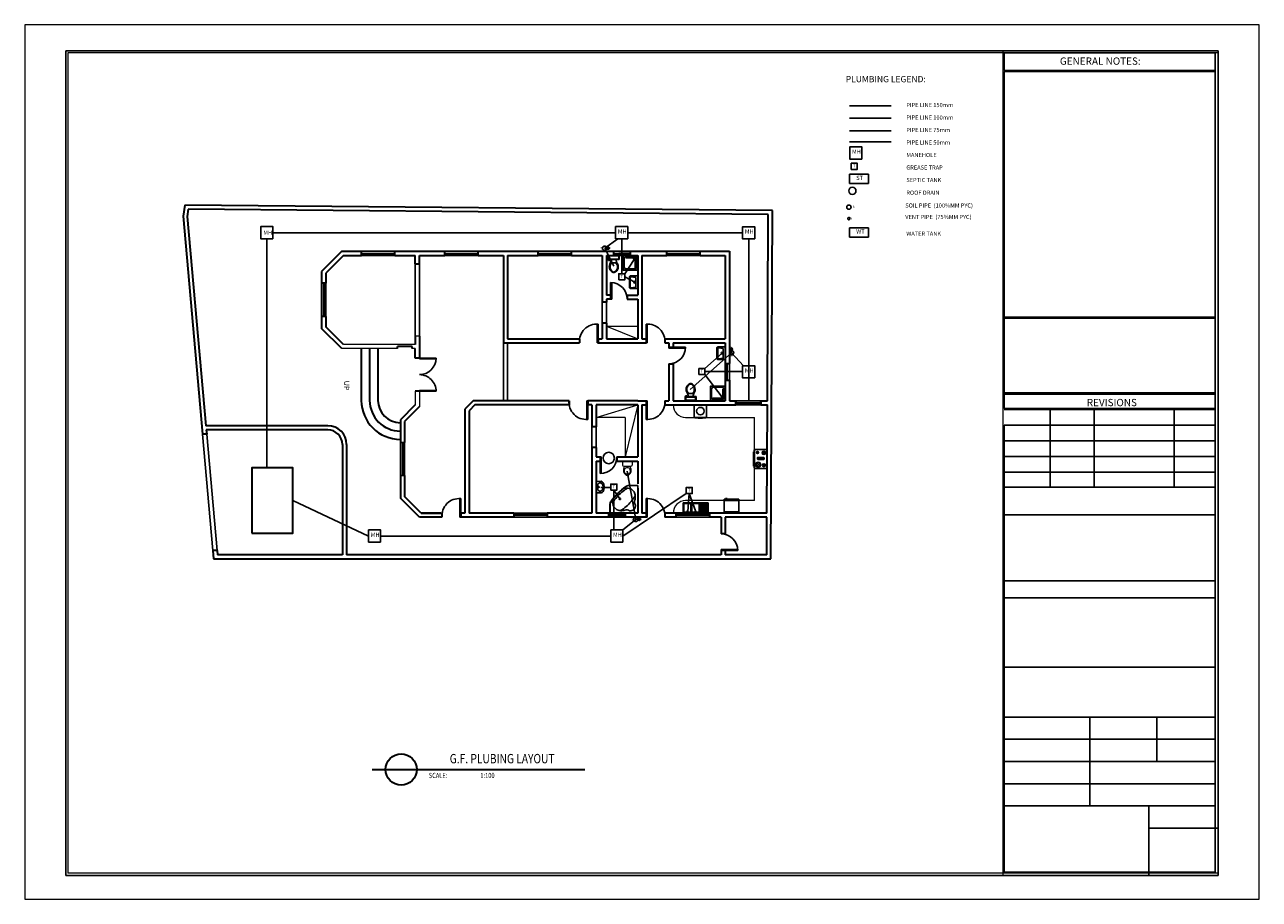
# Model space of a CAD drawing. Units: inches. Extents: x -137364 to 793991, y -33537 to 610152.
# Drawn here: x 607119 to 666409, y 396328 to 438328 of the extents above; entities that cross this region are included whole.
import ezdxf
from ezdxf.enums import TextEntityAlignment as Align

# ---------------------------------------------------------------- set-up
doc = ezdxf.new("R2010")
doc.units = ezdxf.units.IN
doc.header["$LTSCALE"] = 800
doc.header["$MEASUREMENT"] = 0
for name, pattern in [('CENTER', [2, 1.25, -0.25, 0.25, -0.25]), ('DASHED', [0.75, 0.5, -0.25]), ('DASHED2', [0.375, 0.25, -0.125]), ('PHANTOM2', [31.75, 15.875, -3.175, 3.175, -3.175, 3.175, -3.175])]:
    doc.linetypes.add(name, pattern=pattern)
for name, color, linetype in [('6', 7, 'Continuous'), ('7', 7, 'Continuous'), ('BORDER', 7, 'Continuous'), ('DIMENSION', 8, 'Continuous'), ('ELE', 4, 'Continuous'), ('FURN', 11, 'Continuous'), ('G', 7, 'Continuous'), ('GCIRC', 1, 'Continuous'), ('GTEXT', 4, 'Continuous'), ('HIDDENLINE', 9, 'DASHED2'), ('LIGHT', 10, 'Continuous'), ('RAIL', 2, 'Continuous'), ('TITLE', 7, 'Continuous'), ('TXT', 3, 'Continuous')]:
    doc.layers.add(name, color=color, linetype=linetype)
for name, color, linetype, lineweight in [('HATCH', 8, 'Continuous', 5), ('LINES2', 1, 'Continuous', 13), ('STAIR', 2, 'Continuous', 15), ('TEXT', 6, 'Continuous', 18), ('WALL', 4, 'Continuous', 35)]:
    doc.layers.add(name, color=color, linetype=linetype, lineweight=lineweight)
doc.styles.add('ROMANC', font='ROMANC', dxfattribs={"height": 0.2})
doc.styles.add('ROMANS', font='ROMANS.shx')

# ---------------------------------------------------------------- blocks, each defined once
blk = doc.blocks.new('*O2941')
at = {"layer": '6', "color": 30, "linetype": 'Continuous'}
for p, q in [((-500, -460), (500, -460)), ((-500, -500), (500, -500)), ((500, -500), (500, -460))]:
    blk.add_line(p, q, dxfattribs=at)
blk.add_arc((500, -500), 1000, 90, 180, dxfattribs=at)
blk = doc.blocks.new('A$C55CE2D3F')
at = {"layer": '6', "color": 30, "linetype": 'Continuous'}
for p, q in [((0, 0), (0, 898)), ((50, 901), (50, 0)), ((50, 0), (0, 0))]:
    blk.add_line(p, q, dxfattribs=at)
blk.add_arc((73, 71), 830, 355.08307, 95.03302, dxfattribs=at)
blk = doc.blocks.new('A$C265D2B3C')
at = {"color": 4, "linetype": 'Continuous'}
for p, q in [((0, 200), (0, 0)), ((1600, 200), (1600, 0))]:
    blk.add_line(p, q, dxfattribs=at)
at = {"layer": '7', "color": 6, "ltscale": 25}
for p, q in [((0, 200), (1600, 200)), ((0, 100), (1600, 100)), ((1600, 0), (0, 0)), ((50, 200), (50, 100)), ((50, 150), (1550, 150)), ((1550, 200), (1550, 100))]:
    blk.add_line(p, q, dxfattribs=at)
blk = doc.blocks.new('A$C56302707')
at = {"layer": '6', "color": 30, "linetype": 'Continuous'}
for p, q in [((800, 50), (0, 50)), ((0, 0), (0, 50)), ((802, 0), (0, 0))]:
    blk.add_line(p, q, dxfattribs=at)
at = {"layer": '6', "color": 30, "linetype": 'Continuous', "extrusion": (0, 0, -1)}
blk.add_arc((1, -3), 803, 90.08826, 179.78691, dxfattribs=at)
blk = doc.blocks.new('A$C5E7449A6')
at = {"layer": '7', "color": 6, "ltscale": 25}
for p, q in [((-200, 800), (-200, 0)), ((-200, 750), (-100, 750)), ((-150, 750), (-150, 50)), ((-100, 800), (-100, 0)), ((0, 800), (0, 0)), ((-200, 50), (-100, 50))]:
    blk.add_line(p, q, dxfattribs=at)
at = {"layer": 'WALL', "ltscale": 15}
for p, q in [((-200, 800), (0, 800)), ((-200, 0), (0, 0))]:
    blk.add_line(p, q, dxfattribs=at)
blk = doc.blocks.new('Toilet - top')
for p, q in [((-10, -8.5), (-8, -8.5)), ((-10, -9.5), (-10, -8.5)), ((-7, -9.5), (-10, -9.5)), ((-8, -8.5), (-8, -8)), ((-7, -8), (-7, -9.5)), ((-4, -8), (-6, -14)), ((4, -14), (-4, -14)), ((4, -8), (6, -14)), ((9.5, -6), (9.5, -2))]:
    blk.add_line(p, q)
blk.add_lwpolyline([(10.5, -8), (10.5, 0), (-10.5, 0), (-10.5, -8)], close=True)
for points in [[(-9.5, -2), (-9.5, -6)], [(8.5, -1), (-8.5, -1)], [(-8.5, -7), (8.5, -7)]]:
    blk.add_lwpolyline(points)
for centre, radius, start, end in [((-8.6, -1.9), 0.884, 81.8699, 188.1301), ((-8.6, -6.1), 0.884, 171.8699, 278.1301), ((3.5, -21.6), 12.2, 141.4691, 247.9714), ((4.2, -21.8), 11.3, 136.3677, 238.9468), ((-3.5, -21.6), 12.2, 292.0284, 38.5307), ((-4.2, -21.8), 11.3, 301.053, 43.6321), ((8.6, -1.9), 0.884, 351.8699, 98.1301), ((8.6, -6.1), 0.884, 261.8699, 8.1301), ((0, -27.9), 4, 245.7318, 294.2682), ((0, -29), 4, 254.8605, 285.1395)]:
    blk.add_arc(centre, radius, start, end)
blk = doc.blocks.new('A$C1170755D')
at = {"layer": 'FURN', "ltscale": 0.04}
for p, q in [((-576, -171), (-576, -610)), ((-534, -130), (-127, -130))]:
    blk.add_line(p, q, dxfattribs=at)
blk.add_lwpolyline([(0, -20), (-700, -20), (-700, -720), (0, -720)], close=True, dxfattribs=at)
blk.add_lwpolyline([(-150, -70), (-550, -70, 0.414214), (-650, -170), (-650, -570, 0.414214), (-550, -670), (-150, -670, 0.414214), (-50, -570), (-50, -170, 0.414214)], format="xyb", close=True, dxfattribs=at)
blk.add_circle((-534, -171), 41.4, dxfattribs=at)
blk = doc.blocks.new('REFRIGD')
at = {"color": 5}
for p, q in [((0, -0.01), (0, 0)), ((0, 0), (0.284, 0)), ((0.568, 0), (0.284, 0)), ((0.568, -0.01), (0.568, 0)), ((0.634, -0.03), (-0.066, -0.03)), ((-0.066, -0.03), (-0.066, -0.56)), ((-0.066, -0.56), (0.634, -0.56)), ((-0.066, -0.58), (0.634, -0.58)), ((-0.066, -0.58), (-0.066, -0.63)), ((-0.046, -0.58), (-0.046, -0.56)), ((0, -0.01), (0.284, -0.01)), ((0.062, -0.01), (0.062, -0.03)), ((0.568, -0.01), (0.284, -0.01)), ((0.505, -0.01), (0.505, -0.03)), ((0.614, -0.58), (0.614, -0.56)), ((0.634, -0.56), (0.634, -0.03)), ((0.634, -0.63), (0.634, -0.58)), ((-0.066, -0.63), (0.634, -0.63)), ((0.494, -0.645), (0.494, -0.66)), ((0.495, -0.645), (0.581, -0.645)), ((0.495, -0.66), (0.581, -0.66)), ((0.581, -0.645), (0.581, -0.66))]:
    blk.add_line(p, q, dxfattribs=at)
blk = doc.blocks.new('LAUND')
at = {"color": 5}
for p, q in [((0.6, 0), (0, 0)), ((0, 0), (0, -0.6)), ((0.6, -0.6), (0.6, 0)), ((0, -0.6), (0.6, -0.6)), ((0.043, -0.623), (0.043, -0.6)), ((0.557, -0.623), (0.043, -0.623)), ((0.197, -0.639), (0.197, -0.623)), ((0.399, -0.639), (0.197, -0.639)), ((0.399, -0.639), (0.399, -0.623)), ((0.557, -0.6), (0.557, -0.623))]:
    blk.add_line(p, q, dxfattribs=at)
blk.add_circle((0.3, -0.3), 0.18, dxfattribs=at)
blk = doc.blocks.new('GASHEAT1')
at = {"color": 5}
for p, q in [((0.6, 0), (0, 0)), ((0, 0), (0, -0.9)), ((0.6, -0.9), (0.6, 0)), ((0.228, -0.228), (0.076, -0.076)), ((0.228, -0.077), (0.076, -0.229)), ((0.134, -0.368), (0.178, -0.413)), ((0.134, -0.48), (0.178, -0.435)), ((0.409, -0.087), (0.509, -0.187)), ((0.409, -0.191), (0.509, -0.091)), ((0.422, -0.411), (0.467, -0.366)), ((0.422, -0.431), (0.467, -0.475)), ((0.617, -0.013), (0.6, -0.017)), ((0.617, -0.879), (0.617, -0.013)), ((0.647, -0.102), (0.617, -0.102)), ((0.647, -0.789), (0.647, -0.102)), ((0, -0.9), (0.6, -0.9)), ((0.087, -0.813), (0.215, -0.685)), ((0.087, -0.69), (0.215, -0.818)), ((0.522, -0.822), (0.318, -0.618)), ((0.522, -0.624), (0.318, -0.828)), ((0.617, -0.879), (0.6, -0.883)), ((0.647, -0.789), (0.617, -0.789))]:
    blk.add_line(p, q, dxfattribs=at)
for points in [[(0.461, -0.442), (0.461, -0.404, 0.414214), (0.431, -0.374), (0.171, -0.374, 0.414214), (0.141, -0.404), (0.141, -0.442, 0.414214), (0.171, -0.472), (0.431, -0.472, 0.414214)], [(0.444, -0.442), (0.444, -0.404, 0.414214), (0.431, -0.391), (0.171, -0.391, 0.414214), (0.158, -0.404), (0.158, -0.442, 0.414214), (0.171, -0.456), (0.431, -0.456, 0.414214)]]:
    blk.add_lwpolyline(points, format="xyb", close=True, dxfattribs=at)
for centre, radius in [((0.152, -0.152), 0.0859), ((0.152, -0.152), 0.0692), ((0.461, -0.139), 0.0525), ((0.461, -0.139), 0.0358), ((0.149, -0.751), 0.0682), ((0.149, -0.751), 0.0466), ((0.423, -0.723), 0.119), ((0.423, -0.723), 0.103)]:
    blk.add_circle(centre, radius, dxfattribs=at)
blk = doc.blocks.new('A$C09354142')
at = {"color": 5}
for p, q in [((0, 0), (0, -1.332)), ((0, 0), (1.332, 0)), ((1.323, 0), (1.323, -0.415)), ((0, -1.323), (0.415, -1.323))]:
    blk.add_line(p, q, dxfattribs=at)
for points in [[(0, -1.332), (0.415, -1.332, 0.158504), (0.578, -1.279, 0.045904), (0.952, -0.952, 0.045904), (1.279, -0.578, 0.158504), (1.332, -0.415), (1.332, 0)], [(0.844, -0.119, 0.039997), (0.684, -0.215, 0.082622), (0.215, -0.684)], [(0.935, -0.138, 0.105295), (0.726, -0.12, 0.170109), (0.619, -0.145)], [(1.184, -0.687, 0.151987), (1.185, -0.388, 0.247333), (0.935, -0.138)], [(0.145, -0.619, 0.170109), (0.12, -0.726, 0.105295), (0.138, -0.935, 0.247333), (0.388, -1.185)], [(0.215, -0.684, 0.039997), (0.119, -0.844)], [(0.388, -1.185, 0.151987), (0.687, -1.184)], [(0.479, -1.204, 0.039997), (0.639, -1.108, 0.082622), (1.108, -0.639)]]:
    blk.add_lwpolyline(points, format="xyb", dxfattribs=at)
for radius in [0.031, 0.0191]:
    blk.add_circle((0.855, -0.685), radius, dxfattribs=at)
for centre, radius, start, end in [((0.323, -0.348), 0.215, 130.27587, 191.40222), ((-0.053, -0.531), 0.216, 335.81632, 40.49603), ((0.348, -0.323), 0.215, 78.59778, 139.72413), ((0.531, 0.053), 0.216, 229.50397, 294.18368), ((-0.913, 1.016), 2.702, 313.45477, 323.97331), ((0.158, 0.04), 1.168, 324.44629, 333.60814), ((1.055, -0.415), 0.268, 323.97331, 0), ((-1.016, 0.913), 2.702, 306.02669, 316.54523), ((0.415, -1.055), 0.268, 270, 306.02669)]:
    blk.add_arc(centre, radius, start, end, dxfattribs=at)
blk = doc.blocks.new('WC')
at = {"layer": 'LINES2'}
for p, q in [((3214, 1095), (3214, 695)), ((3244, 1125), (3417, 1125)), ((3244, 665), (3417, 665))]:
    blk.add_line(p, q, dxfattribs=at)
for centre, radius, start, end in [((3244, 1095), 30, 90, 180), ((3244, 695), 30, 180, 270), ((3417, 1095), 30, 7.92268, 90), ((3417, 695), 30, 270, 352.07732), ((1980, 895), 1481, 352.07732, 7.92268)]:
    blk.add_arc(centre, radius, start, end, dxfattribs=at)
for points in [[(3454, 758), (3584, 715), (3721, 715), (3904, 895), (3721, 1075), (3584, 1075), (3452, 1029)], [(3521, 895), (3521, 868), (3668, 755), (3866, 895), (3668, 1035), (3521, 919), (3521, 895)]]:
    blk.add_spline(points, degree=3, dxfattribs=at)
blk = doc.blocks.new('LAV')
at = {"color": 2}
for points in [[(29, 0), (217, 0, -0.414214), (267, -50), (275, -241, -0.312329), (210, -334, -0.099365), (27, -385), (-35, -385, -0.099365), (-217, -334, -0.312329), (-282, -241), (-274, -50, -0.414214), (-224, 0), (-36, 0)], [(-140, -90), (122, -90, -0.018035), (133, -91, -0.111187), (177, -138, -0.126822), (192, -193, -0.126822), (177, -248, -0.10607), (133, -299, -0.085783), (70, -331, -0.075445), (-8, -343, -0.075445), (-87, -331, -0.085783), (-150, -299, -0.10607), (-194, -248, -0.126822), (-208, -193, -0.126822), (-194, -138, -0.111187), (-150, -91, -0.020536)]]:
    blk.add_lwpolyline(points, format="xyb", close=True, dxfattribs=at)
blk.add_lwpolyline([(-25, -30), (15, -30), (5, -155), (-15, -155), (-25, -30)], dxfattribs=at)
at = {"color": 1}
for centre in [(-85, -47), (76, -47)]:
    blk.add_circle(centre, 20, dxfattribs=at)
blk = doc.blocks.new('KSINK0')
at = {"color": 5}
for p, q in [((601, 0), (-599, 0)), ((-599, 0), (-599, -500)), ((601, 0), (601, -500)), ((601, -500), (-599, -500)), ((-219, -49), (-559, -49)), ((-219, -99), (-559, -99)), ((-219, -149), (-559, -149)), ((-219, -199), (-559, -199)), ((-219, -249), (-559, -249)), ((-219, -299), (-559, -299)), ((-219, -349), (-559, -349)), ((-219, -399), (-559, -399)), ((-219, -449), (-559, -449)), ((-179, -90), (-179, -410)), ((131, -40), (-129, -40)), ((131, -460), (-129, -460)), ((181, -90), (181, -410)), ((221, -90), (221, -410)), ((511, -40), (271, -40)), ((511, -460), (271, -460)), ((561, -90), (561, -410))]:
    blk.add_line(p, q, dxfattribs=at)
for centre in [(1, -86), (201, -33), (391, -86)]:
    blk.add_circle(centre, 19.2, dxfattribs=at)
for centre, start, end in [((-129, -90), 90, 180), ((-129, -410), 180, 270), ((131, -90), 0, 90), ((131, -410), 270, 0), ((271, -90), 90, 180), ((271, -410), 180, 270), ((511, -90), 0, 90), ((511, -410), 270, 0)]:
    blk.add_arc(centre, 50, start, end, dxfattribs=at)

msp = doc.modelspace()

# ---------------------------------------------------------------- linework, layer by layer
at = {"color": 2}
for p, q in [((636758.39639, 417571.59407), (636758.39639, 417771.59407)), ((636758.39639, 417371.59407), (636758.39639, 417571.59407)), ((636758.39639, 417135.54695), (636758.39639, 417371.59407))]:
    msp.add_line(p, q, dxfattribs=at)
at = {"color": 3, "linetype": 'Continuous'}
for points in [[(647325.45084, 431875.52861), (647325.45084, 432457.72725), (646743.2522, 432457.72725), (646743.2522, 431875.52861)], [(646813.1119, 431379.02647), (647104.21122, 431379.02647), (647104.21122, 431670.12579), (646813.1119, 431670.12579)], [(619040.42302, 428047.72468), (619040.42302, 428629.92332), (618458.22438, 428629.92332), (618458.22438, 428047.72468)], [(636080.86554, 428047.55906), (636080.86554, 428629.7577), (635498.6669, 428629.7577), (635498.6669, 428047.55906)], [(642178.5897, 428043.49572), (642178.5897, 428625.69436), (641596.39106, 428625.69436), (641596.39106, 428043.49572)], [(635644.21578, 426073.03477), (635935.3151, 426073.03477), (635935.3151, 426364.13409), (635644.21578, 426364.13409)], [(639495.46719, 421525.17013), (639786.56651, 421525.17013), (639786.56651, 421816.26946), (639495.46719, 421816.26946)], [(642178.5897, 421367.99475), (642178.5897, 421950.1934), (641596.39106, 421950.1934), (641596.39106, 421367.99475)], [(635265.31234, 415976.77127), (635556.41166, 415976.77127), (635556.41166, 416267.87059), (635265.31234, 416267.87059)], [(638885.92113, 415814.36781), (639177.02046, 415814.36781), (639177.02046, 416105.46714), (638885.92113, 416105.46714)], [(624213.54165, 413480.49475), (624213.54165, 414062.6934), (623631.34301, 414062.6934), (623631.34301, 413480.49475)], [(635849.49572, 413480.49475), (635849.49572, 414062.6934), (635267.29707, 414062.6934), (635267.29707, 413480.49475)]]:
    msp.add_lwpolyline(points, close=True, dxfattribs=at)
at = {"layer": '7', "color": 6, "ltscale": 25}
for p, q in [((641274.11485, 420271.59407), (642474.11485, 420271.59407)), ((641274.11485, 420171.59407), (642474.11485, 420171.59407)), ((641274.11485, 420071.59407), (642474.11485, 420071.59407)), ((641324.11485, 420071.59407), (641324.11485, 420171.59407)), ((641324.11485, 420121.59407), (642424.11485, 420121.59407)), ((642424.11485, 420071.59407), (642424.11485, 420171.59407))]:
    msp.add_line(p, q, dxfattribs=at)
at = {"layer": 'BORDER', "color": 130, "ltscale": 500}
for p, q in [((609092.25166, 437073.17458), (609091.86681, 397477.0648)), ((664435.76705, 437073.17458), (609092.25166, 437073.17458)), ((664435.76705, 397477.0648), (664435.76705, 437073.17458)), ((664435.76705, 397477.0648), (609091.86681, 397477.0648))]:
    msp.add_line(p, q, dxfattribs=at)
at = {"layer": 'DIMENSION', "ltscale": 1200}
for p, q in [((654163.38635, 436131.08693), (664285.76705, 436130.98391)), ((654163.38635, 436081.08693), (664285.76705, 436080.98391)), ((654113.38635, 424289.00498), (664285.76705, 424288.90148)), ((654163.38635, 424239.0045), (664285.76705, 424238.90148)), ((654163.39364, 420591.52186), (664285.76705, 420591.41885)), ((654163.39413, 420641.52186), (664285.76705, 420641.41885)), ((654163.39364, 419841.52186), (664285.76705, 419841.41885)), ((654163.39413, 419891.52186), (664285.76705, 419891.41885)), ((656365.51121, 416118.51522), (656365.51121, 419841.50455)), ((658471.26311, 416118.51522), (658471.26311, 419841.50455)), ((662328.23865, 416118.51522), (662328.23865, 419841.50455)), ((654163.38635, 419091.52186), (664285.76705, 419091.41885)), ((654163.38635, 418341.52186), (664285.76705, 418341.41885)), ((654163.38635, 417591.52186), (664285.76705, 417591.41885)), ((654163.38635, 416841.52186), (664285.76705, 416841.41885))]:
    msp.add_line(p, q, dxfattribs=at)
at = {"layer": 'ELE', "color": 4, "linetype": 'PHANTOM2', "ltscale": 50}
for p, q in [((646733.75331, 434434.45926), (648733.75331, 434434.45926)), ((635498.6669, 428338.66404), (619040.42302, 428338.824)), ((641596.39106, 428338.60477), (636080.86554, 428338.65838)), ((618749.21674, 417042.83332), (618749.3237, 428047.72468)), ((641887.49038, 428043.49572), (641887.49038, 420271.59407)), ((623631.34301, 413771.59407), (619991.36707, 415477.90365)), ((635267.29707, 413771.59407), (624213.54165, 413771.59407))]:
    msp.add_line(p, q, dxfattribs=at)
at = {"layer": 'FURN', "ltscale": 500}
for points in [[(636158.39639, 426213.51761), (636158.39639, 425713.51761, 0.4142135624), (636208.39639, 425663.51761), (636558.39639, 425663.51761), (636558.39639, 426263.51761), (636208.39639, 426263.51761, 0.4142135624)], [(636469.50731, 426189.58444), (636469.50731, 425723.87144), (636226.32778, 425692.29762, -0.4142135624), (636201.32778, 425717.29762), (636201.32778, 426196.15793, -0.4142135624), (636226.32778, 426221.15793)], [(640358.39639, 422802.84407), (640358.39639, 422302.84407, 0.4142135624), (640408.39639, 422252.84407), (640758.39639, 422252.84407), (640758.39639, 422852.84407), (640408.39639, 422852.84407, 0.4142135624)], [(640669.50731, 422778.91091), (640669.50731, 422313.19791), (640426.32778, 422281.62408, -0.4142135624), (640401.32778, 422306.62408), (640401.32778, 422785.4844, -0.4142135624), (640426.32778, 422810.4844)]]:
    msp.add_lwpolyline(points, format="xyb", close=True, dxfattribs=at)
for centre in [(636416.78336, 425962.23621), (640616.78336, 422551.56268)]:
    msp.add_circle(centre, 47.36023, dxfattribs=at)
at = {"layer": 'GCIRC', "color": 3, "linetype": 'CENTER', "ltscale": 500}
for p, q in [((646733.75331, 433834.45939), (648733.75331, 433834.45939)), ((634972.7325, 427590.22542), (635610.42362, 428047.55906)), ((635408.39639, 426738.93685), (634972.7325, 427590.22542)), ((639084.80559, 420817.16477), (641062.36044, 422577.0684)), ((641062.36044, 422577.0684), (641637.24079, 421950.1934)), ((636055.44727, 416887.76364), (636464.55645, 414567.63003)), ((636464.55645, 414567.63003), (635849.49572, 414062.6934))]:
    msp.add_line(p, q, dxfattribs=at)
at = {"layer": 'GCIRC', "color": 1, "linetype": 'DASHED', "ltscale": 500}
for p, q in [((646733.75331, 433234.45957), (648733.75331, 433234.45957)), ((635789.76544, 426364.13409), (635789.76544, 428047.55906)), ((639786.56651, 421670.7198), (641596.39106, 421670.7198)), ((635410.862, 415976.77127), (635410.862, 414062.6934)), ((638885.92113, 415814.36781), (635849.49572, 413771.59407))]:
    msp.add_line(p, q, dxfattribs=at)
at = {"layer": 'GCIRC', "color": 6}
for p, q in [((646734.5076, 432709.46029), (648734.5076, 432709.46029)), ((636392.64829, 427053.94263), (635935.3151, 426364.13409)), ((636416.78336, 425962.23621), (635935.3151, 426218.58443)), ((640616.78336, 422551.56268), (639786.56651, 421816.26946)), ((640607.10866, 420437.34218), (639786.56651, 421525.17013)), ((634788.73656, 416097.08482), (635265.31234, 416097.08482)), ((635703.17139, 415556.71907), (635410.862, 415976.77127)), ((638965.69732, 414957.15348), (639031.4708, 415814.36781)), ((639336.51177, 414976.33903), (639031.4708, 415814.36781))]:
    msp.add_line(p, q, dxfattribs=at)
at = {"layer": 'GCIRC'}
for p, q in [((646733.75331, 431153.535), (647633.75331, 431153.535)), ((646733.75331, 431153.535), (646733.75331, 430703.535)), ((647633.75331, 431153.535), (647633.75331, 430703.535)), ((647633.75331, 430703.535), (646733.75331, 430703.535)), ((646733.75331, 428575.7325), (646733.75331, 428125.7325)), ((646733.75331, 428575.7325), (647633.75331, 428575.7325)), ((647633.75331, 428125.7325), (646733.75331, 428125.7325)), ((647633.75331, 428575.7325), (647633.75331, 428125.7325))]:
    msp.add_line(p, q, dxfattribs=at)
at = {"layer": 'GCIRC', "color": 3, "linetype": 'CENTER', "ltscale": 10}
for centre in [(646697.7322, 429565.1308), (634972.7325, 427590.22542), (641062.36044, 422577.0684), (636464.55645, 414567.63003)]:
    msp.add_circle(centre, 103.96404, dxfattribs=at)
at = {"layer": 'GCIRC', "color": 1, "linetype": 'DASHED', "ltscale": 500}
for centre in [(646697.7322, 429015.08431), (635140.92567, 427597.91004), (641054.67581, 422745.26157), (636632.74962, 414575.31466)]:
    msp.add_circle(centre, 51.98202, dxfattribs=at)
at = {"layer": 'HATCH', "color": 1, "linetype": 'Continuous'}
for p, q in [((654113.38635, 397477.0648), (654113.38635, 437073.17458)), ((654113.75958, 397477.0648), (654113.75958, 414797.73493))]:
    msp.add_line(p, q, dxfattribs=at)
at = {"layer": 'HIDDENLINE', "ltscale": 1000}
for p, q in [((625875.55368, 423371.59407), (625875.55368, 426846.59407)), ((626075.55368, 423371.59407), (626075.55368, 426846.59407)), ((634858.39639, 423996.59407), (634858.39639, 424996.59407)), ((635058.39639, 424996.59407), (635058.39639, 423996.59407)), ((630108.39639, 423046.59407), (630108.39639, 420271.59407)), ((630308.39639, 423046.59407), (630308.39639, 420271.59407)), ((615657.5759, 418671.59407), (616157.15045, 413071.59407)), ((615858.37016, 418671.59407), (616357.94471, 413071.59407)), ((634358.39639, 418021.59407), (634358.39639, 419021.59407)), ((634558.39639, 419021.59407), (634558.39639, 418021.59407))]:
    msp.add_line(p, q, dxfattribs=at)
at = {"layer": 'LIGHT', "ltscale": 1500}
for p, q in [((654163.38635, 436131.08693), (654163.38635, 436973.17458)), ((664285.76705, 436973.17458), (654163.38635, 436973.17458)), ((664285.76705, 397627.0648), (664285.76705, 436973.17458)), ((654163.38635, 419891.52186), (654163.38635, 436081.08693)), ((654163.38635, 397627.0648), (654163.38635, 419091.52186)), ((654163.38635, 416118.51522), (664285.76705, 416118.51522)), ((654113.75958, 414797.73493), (664285.76705, 414797.73493)), ((654113.75958, 411625.53133), (664285.76705, 411625.53133)), ((654113.75958, 410810.39746), (664285.76705, 410810.39746)), ((654113.75958, 407477.0643), (664285.76705, 407477.0643)), ((654113.75958, 405077.06442), (664285.76705, 405077.06442)), ((658272.13402, 400810.39796), (658272.17549, 405077.09682)), ((661487.08094, 402943.73119), (661487.10168, 405077.06442)), ((654113.75958, 404010.3978), (664285.76705, 404010.3978)), ((654113.75958, 402943.73119), (664285.76705, 402943.73119)), ((654113.75958, 401877.06458), (664285.76705, 401877.06458)), ((654113.75958, 400810.39796), (664285.76705, 400810.39796)), ((661102.43388, 397477.0972), (661102.46628, 400810.39796)), ((661102.45591, 399743.73135), (664435.76705, 399743.73135)), ((654163.38635, 397627.0648), (664285.76705, 397627.0648))]:
    msp.add_line(p, q, dxfattribs=at)
at = {"layer": 'LIGHT', "color": 1, "ltscale": 400}
msp.add_circle((646865.9819, 430347.58037), 173.60453, dxfattribs=at)
at = {"layer": 'LIGHT', "ltscale": 500}
msp.add_circle((635164.33556, 417519.60005), 272.75781, dxfattribs=at)
at = {"layer": 'RAIL', "ltscale": 15}
for p, q in [((635140.92567, 427597.91004), (634972.7325, 427590.22542)), ((641054.67581, 422745.26157), (641062.36044, 422577.0684)), ((636632.74962, 414575.31466), (636464.55645, 414567.63003))]:
    msp.add_line(p, q, dxfattribs=at)
at = {"layer": 'STAIR', "color": 1, "linetype": 'Continuous'}
for p, q in [((609192.25069, 436973.17458), (609191.86778, 397577.0648)), ((664435.76705, 436973.17458), (609192.25069, 436973.17458)), ((664435.76705, 397577.0648), (609192.25069, 397577.0648))]:
    msp.add_line(p, q, dxfattribs=at)
msp.add_lwpolyline([(607118.52264, 396327.55328), (666409.49607, 396327.55328), (666409.49607, 438327.69322), (607118.52264, 438327.69322)], close=True, dxfattribs=at)
at = {"layer": 'TEXT'}
for p, q in [((635058.39639, 423846.59407), (636558.39639, 423846.59407)), ((635058.39639, 423846.59407), (636558.39639, 423246.59407)), ((634558.39639, 419471.59407), (636558.39639, 420071.59407)), ((636558.39639, 420071.59407), (635958.39639, 417571.59407)), ((635958.39639, 419471.59407), (634558.39639, 419471.59407)), ((635958.39639, 419471.59407), (635958.39639, 417571.59407)), ((638860.02726, 419471.59407), (642168.88159, 419471.59407)), ((642168.88159, 415471.59407), (642168.88159, 419471.59407)), ((640734.64973, 415471.59407), (638860.02768, 415471.59407)), ((642168.88159, 415471.59407), (641394.64973, 415471.59407))]:
    msp.add_line(p, q, dxfattribs=at)
for centre, start, end in [((638860.02726, 420071.59407), 180, 270), ((638860.02726, 414871.59407), 89.9999595858, 180)]:
    msp.add_arc(centre, 600, start, end, dxfattribs=at)
at = {"layer": 'WALL'}
for p, q in [((614804.07839, 429668.47667), (614724.72749, 429128.39386)), ((643025.53493, 429411.83813), (614804.07839, 429668.47667)), ((614976.60907, 429466.89945), (614926.03286, 429122.66461)), ((642824.63046, 429213.65683), (614976.60907, 429466.89945)), ((642949.31039, 412671.59407), (643025.53493, 429411.83813)), ((614724.72749, 429128.39386), (615657.5759, 418671.59407)), ((614926.03286, 429122.66461), (615822.68626, 419071.59407)), ((642783.91393, 420271.59407), (642824.63046, 429213.65683)), ((623300.67017, 427246.59407), (623300.67017, 427446.59407)), ((624900.67017, 427246.59407), (624900.67017, 427446.59407)), ((625875.55368, 426846.59407), (625875.55368, 427246.59407)), ((626075.55368, 426846.59407), (626075.55368, 427246.59407)), ((627291.97504, 427246.59407), (627291.97504, 427446.59407)), ((627291.97504, 427246.59407), (627291.97504, 427446.59407)), ((627291.97504, 427246.59407), (627291.97504, 427446.59407)), ((628891.97504, 427246.59407), (628891.97504, 427446.59407)), ((630108.39639, 427246.59407), (630108.39639, 423046.59407)), ((630308.39639, 427246.59407), (630308.39639, 423246.59407)), ((631783.39639, 427246.59407), (631783.39639, 427446.59407)), ((633383.39639, 427246.59407), (633383.39639, 427446.59407)), ((634858.39639, 427246.59407), (634858.39639, 424996.59407)), ((635058.39639, 427246.59407), (635058.39639, 425346.59407)), ((635408.39639, 427246.59407), (635408.39639, 427446.59407)), ((636208.39639, 427246.59407), (636208.39639, 427446.59407)), ((636558.39639, 427246.59407), (636558.39639, 425346.59407)), ((636758.39639, 427246.59407), (636758.39639, 423246.59407)), ((637958.39639, 427246.59407), (637958.39639, 427446.59407)), ((639558.39639, 427246.59407), (639558.39639, 427446.59407)), ((621575.78666, 425909.09407), (621375.78666, 425909.09407)), ((635258.39639, 425346.59407), (635058.39639, 425346.59407)), ((635058.39639, 425146.59407), (635058.39639, 424996.59407)), ((635258.39639, 425146.59407), (635058.39639, 425146.59407)), ((635058.39639, 425146.59407), (635058.39639, 424996.59407)), ((635258.39639, 425346.59407), (635258.39639, 425146.59407)), ((636058.39639, 425346.59407), (636058.39639, 425146.59407)), ((636058.39639, 425346.59407), (636558.39639, 425346.59407)), ((636058.39639, 425146.59407), (636558.39639, 425146.59407)), ((636558.39639, 425146.59407), (636558.39639, 423246.59407)), ((635058.39639, 424996.59407), (634858.39639, 424996.59407)), ((621575.78666, 424309.09407), (621375.78666, 424309.09407)), ((634858.39639, 423996.59407), (634858.39639, 423246.59407)), ((635058.39639, 423996.59407), (634858.39639, 423996.59407)), ((635058.39639, 423996.59407), (635058.39639, 423246.59407)), ((635058.39639, 423996.59407), (635058.39639, 423846.59407)), ((625875.55368, 423371.59407), (625875.55368, 422971.59407)), ((626075.55368, 423371.59407), (626075.55368, 422321.59407)), ((623284.74881, 422771.59407), (623284.74881, 420286.66301)), ((623684.74881, 422771.59407), (623684.74881, 420286.66301)), ((624084.74881, 422771.59407), (624084.74881, 420286.66301)), ((625875.55368, 422321.59407), (625875.55368, 422771.59407)), ((633755.52825, 423246.59407), (633755.52825, 423046.59407)), ((634658.39639, 423246.59407), (634658.39639, 423046.59407)), ((636958.39639, 423246.59407), (636958.39639, 423046.59407)), ((637860.8596, 423246.59407), (637860.8596, 423046.59407)), ((640758.39639, 423046.59407), (640758.39639, 422059.09407)), ((640758.39639, 422059.09407), (640958.39639, 422059.09407)), ((640758.39639, 421259.09407), (640758.39639, 420271.59407)), ((640758.39639, 421259.09407), (640958.39639, 421259.09407)), ((633258.39639, 420271.59407), (633258.39639, 420071.59407)), ((634158.39639, 420271.59407), (634158.39639, 420071.59407)), ((634358.39639, 420071.59407), (634358.39639, 419021.59407)), ((641274.11485, 420271.59407), (641274.11485, 420071.59407)), ((641274.11485, 420071.59407), (641274.11485, 420271.59407)), ((642474.11485, 420271.59407), (642474.11485, 420071.59407)), ((642474.11485, 420271.59407), (642474.11485, 420071.59407)), ((642474.11485, 420071.59407), (642474.11485, 420271.59407)), ((642765.24511, 414871.59407), (642788.92264, 420071.59407)), ((634558.39639, 419471.59407), (634558.39639, 419021.59407)), ((615858.37016, 418671.59407), (615657.5759, 418671.59407)), ((621675.78666, 419071.59407), (615822.68626, 419071.59407)), ((615840.52821, 418871.59407), (615858.37016, 418671.59407)), ((621675.78666, 418871.59407), (615840.52821, 418871.59407)), ((634558.39639, 419021.59407), (634358.39639, 419021.59407)), ((622375.78666, 418171.59407), (622375.78666, 412871.59407)), ((622575.78666, 418171.59407), (622575.78666, 412871.59407)), ((634358.39639, 418021.59407), (634358.39639, 414871.59407)), ((634558.39639, 418021.59407), (634358.39639, 418021.59407)), ((634558.39639, 418021.59407), (634558.39639, 417571.59407)), ((634558.39639, 417571.59407), (634758.39639, 417571.59407)), ((634758.39639, 417571.59407), (634758.39639, 417371.59407)), ((635558.39639, 417571.59407), (636558.39639, 417571.59407)), ((635558.39639, 417571.59407), (635558.39639, 417371.59407)), ((634558.39639, 417371.59407), (634758.39639, 417371.59407)), ((634558.39639, 417371.59407), (634558.39639, 414871.59407)), ((635558.39639, 417371.59407), (636558.39639, 417371.59407)), ((630608.39639, 414871.59407), (630608.39639, 414671.59407)), ((632208.39639, 414871.59407), (632208.39639, 414671.59407)), ((636958.39639, 414871.59407), (636758.39639, 414871.59407)), ((642765.24511, 414871.59407), (637851.33074, 414871.59407)), ((638411.36542, 414871.59407), (637858.39639, 414871.59407)), ((638411.36542, 414671.59407), (638411.36542, 414871.59407)), ((642765.24511, 414871.59407), (640011.36542, 414871.59407)), ((640011.36542, 414871.59407), (640011.36542, 414671.59407)), ((640564.33444, 414671.59407), (640564.33444, 413871.59407)), ((642764.33444, 414671.59407), (640764.33444, 414671.59407)), ((640764.33444, 414671.59407), (640764.33444, 413871.59407)), ((642756.13837, 412871.59407), (642764.33444, 414671.59407)), ((640764.33444, 413871.59407), (640564.33444, 413871.59407)), ((616157.15045, 413071.59407), (616192.83435, 412671.59407)), ((616357.94471, 413071.59407), (616157.15045, 413071.59407)), ((616192.83435, 412671.59407), (642949.31039, 412671.59407)), ((616357.94471, 413071.59407), (616375.78666, 412871.59407)), ((622375.78666, 412871.59407), (616375.78666, 412871.59407)), ((640564.33444, 412871.59407), (622575.78666, 412871.59407)), ((640764.33444, 413071.59407), (640564.33444, 413071.59407)), ((640564.33444, 413071.59407), (640564.33444, 412871.59407)), ((640764.33444, 413071.59407), (640764.33444, 412871.59407)), ((642756.13837, 412871.59407), (640764.33444, 412871.59407)), ((623798.53681, 402560.83598), (634018.02199, 402560.83598))]:
    msp.add_line(p, q, dxfattribs=at)
at = {"layer": 'WALL', "ltscale": 15}
for p, q in [((622342.94395, 427446.59407), (621375.78666, 426479.43679)), ((622425.78666, 427246.59407), (621575.78666, 426396.59407)), ((622342.94395, 427446.59407), (623300.67017, 427446.59407)), ((622425.78666, 427246.59407), (623300.67017, 427246.59407)), ((624900.67017, 427446.59407), (627291.97504, 427446.59407)), ((624900.67017, 427246.59407), (625875.55368, 427246.59407)), ((626075.55368, 427246.59407), (627291.97504, 427246.59407)), ((627291.97504, 427246.59407), (627291.97504, 427446.59407)), ((628891.97504, 427446.59407), (631783.39639, 427446.59407)), ((628891.97504, 427246.59407), (628891.97504, 427446.59407)), ((628891.97504, 427246.59407), (630108.39639, 427246.59407)), ((630308.39639, 427246.59407), (631783.39639, 427246.59407)), ((633383.39639, 427446.59407), (635408.39639, 427446.59407)), ((633383.39639, 427246.59407), (634858.39639, 427246.59407)), ((635058.39639, 427246.59407), (635408.39639, 427246.59407)), ((635658.39639, 427446.59407), (637958.39639, 427446.59407)), ((636208.39639, 427246.59407), (636558.39639, 427246.59407)), ((636208.39639, 427246.59407), (636558.39639, 427246.59407)), ((636758.39639, 427246.59407), (637958.39639, 427246.59407)), ((639558.39639, 427446.59407), (640958.39639, 427446.59407)), ((639558.39639, 427246.59407), (640758.39639, 427246.59407)), ((640758.39639, 427246.59407), (640758.39639, 423246.59407)), ((640958.39639, 427446.59407), (640958.39639, 422059.09407)), ((621375.78666, 426479.43679), (621375.78666, 425909.09407)), ((621575.78666, 426396.59407), (621575.78666, 425909.09407)), ((625875.55368, 426846.59407), (626075.55368, 426846.59407)), ((621375.78666, 424309.09407), (621375.78666, 423738.75136)), ((621575.78666, 424309.09407), (621575.78666, 423821.59407)), ((622342.94395, 422771.59407), (621375.78666, 423738.75136)), ((622425.78666, 422971.59407), (621575.78666, 423821.59407)), ((625026.55368, 422771.59407), (625026.55368, 422871.59407)), ((625725.55368, 422871.59407), (625026.55368, 422871.59407)), ((625725.55368, 422771.59407), (625725.55368, 422871.59407)), ((626075.55368, 422971.59407), (626075.55368, 422971.59407)), ((630108.39639, 423046.59407), (633755.52825, 423046.59407)), ((630308.39639, 423246.59407), (633755.52825, 423246.59407)), ((634658.39639, 423246.59407), (634858.39639, 423246.59407)), ((634658.39639, 423046.59407), (636958.39639, 423046.59407)), ((635058.39639, 423246.59407), (636558.39639, 423246.59407)), ((636758.39639, 423246.59407), (636958.39639, 423246.59407)), ((637860.8596, 423246.59407), (640758.39639, 423246.59407)), ((637860.8596, 423046.59407), (638058.39639, 423046.59407)), ((638058.39639, 423046.59407), (638058.39639, 422846.59407)), ((638058.39639, 422846.59407), (638258.39639, 422846.59407)), ((638258.39639, 423046.59407), (638258.39639, 422846.59407)), ((638258.39639, 423046.59407), (640758.39639, 423046.59407)), ((626075.55368, 422321.59407), (625875.55368, 422321.59407)), ((638058.39639, 422046.59408), (638058.39639, 420271.59407)), ((638058.39639, 422046.59408), (638258.39639, 422046.59408)), ((638258.39639, 422046.59408), (638258.39639, 420271.59407)), ((640958.39639, 421259.09407), (640958.39639, 420271.59407)), ((626075.55368, 420721.59407), (625875.55368, 420721.59407)), ((625875.55368, 420071.59407), (625158.39639, 419354.43679)), ((626075.55368, 419988.75136), (625358.39639, 419271.59407)), ((628658.39639, 420271.59407), (628258.39639, 419871.59407)), ((628258.39639, 419871.59407), (628258.39639, 414871.59407)), ((628741.23911, 420071.59407), (628458.39639, 419788.75136)), ((628458.39639, 419788.75136), (628458.39639, 414871.59407)), ((633258.39639, 420271.59407), (628658.39639, 420271.59407)), ((633258.39639, 420071.59407), (628741.23911, 420071.59407)), ((636558.39639, 420271.59407), (634158.39639, 420271.59407)), ((634358.39639, 420071.59407), (634158.39639, 420071.59407)), ((634558.39639, 420071.59407), (634558.39639, 419021.59407)), ((636558.39639, 420071.59407), (634558.39639, 420071.59407)), ((636558.39639, 420271.59407), (636958.39639, 420271.59407)), ((636558.39639, 420071.59407), (636558.39639, 417571.59407)), ((636758.39639, 420071.59407), (636758.39639, 414871.59407)), ((636758.39639, 420071.59407), (636958.39639, 420071.59407)), ((636958.39639, 420271.59407), (636958.39639, 420071.59407)), ((637858.39639, 420271.59407), (637858.39639, 420071.59407)), ((637858.39639, 420271.59407), (638058.39639, 420271.59407)), ((637858.39639, 420071.59407), (641274.11485, 420071.59407)), ((638258.39639, 420271.59407), (640758.39639, 420271.59407)), ((640958.39639, 420271.59407), (641274.11485, 420271.59407)), ((641274.11485, 420071.59407), (641274.11485, 420271.59407)), ((642474.11485, 420271.59407), (642783.91393, 420271.59407)), ((642474.11485, 420071.59407), (642474.11485, 420271.59407)), ((642474.11485, 420071.59407), (642788.92264, 420071.59407)), ((625158.39639, 419354.43679), (625158.39639, 418271.59407)), ((625358.39639, 419271.59407), (625358.39639, 418271.59407)), ((634558.39639, 418021.59407), (634558.39639, 417571.59407)), ((636558.39639, 417371.59407), (636558.39639, 416271.59407)), ((625158.39639, 416671.59407), (625158.39639, 415588.75136)), ((625358.39639, 416671.59407), (625358.39639, 415671.59407)), ((626158.39639, 414871.59407), (625358.39639, 415671.59407)), ((636558.39639, 416071.59407), (636558.39639, 414871.59407)), ((626075.55368, 414671.59407), (625158.39639, 415588.75136)), ((627155.85622, 414671.59407), (626075.55368, 414671.59407)), ((627108.39639, 414871.59407), (626158.39639, 414871.59407)), ((626158.39639, 414871.59407), (627155.85622, 414871.59407)), ((627155.85622, 414871.59407), (627155.85622, 414671.59407)), ((628258.39639, 414871.59407), (628058.39639, 414871.59407)), ((628058.39639, 414871.59407), (628058.39639, 414671.59407)), ((630608.39639, 414671.59407), (628058.39639, 414671.59407)), ((630608.39639, 414871.59407), (628458.39639, 414871.59407)), ((634358.39639, 414871.59407), (632208.39639, 414871.59407)), ((636958.39639, 414671.59407), (632208.39639, 414671.59407)), ((636558.39639, 414871.59407), (634558.39639, 414871.59407)), ((636958.39639, 414871.59407), (636958.39639, 414671.59407)), ((637858.39639, 414871.59407), (637858.39639, 414671.59407)), ((638411.36542, 414671.59407), (637858.39639, 414671.59407)), ((640564.33444, 414671.59407), (640011.36542, 414671.59407))]:
    msp.add_line(p, q, dxfattribs=at)
at = {"layer": 'WALL', "linetype": 'Continuous', "lineweight": 0}
for p, q in [((626075.55368, 423371.59407), (625875.55368, 423371.59407)), ((625026.55368, 422771.59407), (622342.94395, 422771.59407)), ((625875.55368, 422971.59407), (622425.78666, 422971.59407)), ((625875.55368, 422771.59407), (625725.55368, 422771.59407)), ((625875.55368, 420721.59407), (625875.55368, 420071.59407)), ((626075.55368, 420721.59407), (626075.55368, 419988.75136))]:
    msp.add_line(p, q, dxfattribs=at)
at = {"layer": 'WALL', "color": 1}
msp.add_lwpolyline([(618023.63059, 413912.97398), (619991.36707, 413912.97398), (619991.36707, 417042.83332), (618023.63059, 417042.83332)], close=True, dxfattribs=at)
at = {"layer": 'WALL'}
msp.add_circle((625197.65762, 402560.83598), 750, dxfattribs=at)
for centre, radius, start, end in [((625158.39639, 420286.66301), 1873.64758, 180, 270), ((625158.39639, 420286.66301), 1473.64758, 180, 270), ((625158.39639, 420286.66301), 1073.64758, 180, 270), ((621675.78666, 418171.59407), 900, 0, 90), ((621675.78666, 418171.59407), 700, 0, 90)]:
    msp.add_arc(centre, radius, start, end, dxfattribs=at)

# ---------------------------------------------------------------- block references
at = {"color": 7, "rotation": 270}
msp.add_blockref('WC', (635163.82511, 420585.53102), dxfattribs=at)
at = {"color": 7, "xscale": -1, "rotation": 90}
msp.add_blockref('LAV', (634557.91807, 416118.01358), dxfattribs=at)
at = {"layer": '6', "color": 30, "linetype": 'Continuous', "yscale": 0.7999999998137355, "zscale": 0.8}
for p, xscale, rotation in [((626475.55741, 421921.59049), 0.7999999998483346, 179.9994671251827), ((626475.55741, 421121.59766), -0.7999999998483303, 0.0005328414667093996)]:
    msp.add_blockref('*O2941', p, dxfattribs=dict(at, xscale=xscale, rotation=rotation))
at = {"layer": '7', "color": 6, "ltscale": 25}
for p, rotation in [((624900.67017, 427446.59407), 180), ((628891.97504, 427446.59407), 180), ((633383.39639, 427446.59407), 180), ((639558.39639, 427446.59407), 180), ((621375.78666, 425909.09407), 270), ((625158.39639, 418271.59407), 270)]:
    msp.add_blockref('A$C265D2B3C', p, dxfattribs=dict(at, rotation=rotation))
for p in [(630608.39639, 414671.59407), (638411.36542, 414671.59407)]:
    msp.add_blockref('A$C265D2B3C', p, dxfattribs=at)
at = {"layer": 'FURN', "ltscale": 500, "yscale": 25.0000757384114, "zscale": 25.00007573824164}
for p, xscale, rotation in [((635408.39639, 427246.59407), 25.00007581710815, 9.604924391626775e-09), ((639099.58479, 420271.59407), -25.00007581710815, 180.0000000096049)]:
    msp.add_blockref('Toilet - top', p, dxfattribs=dict(at, xscale=xscale, rotation=rotation))
at = {"layer": 'G', "yscale": 1000, "zscale": 1000}
for name, p, xscale in [('LAUND', (639266.25562, 420071.59407), 1000), ('GASHEAT1', (642768.88159, 417921.59407), -1000)]:
    msp.add_blockref(name, p, dxfattribs=dict(at, xscale=xscale))
at = {"layer": 'G', "xscale": 1000, "yscale": 1000, "zscale": 1000}
for name, p, rotation in [('A$C09354142', (636558.39639, 414871.59407), 179.9999999999933), ('REFRIGD', (641348.48599, 414911.59407), 180)]:
    msp.add_blockref(name, p, dxfattribs=dict(at, rotation=rotation))
at = {"layer": 'G', "rotation": 180}
msp.add_blockref('KSINK0', (639337.11177, 414871.59407), dxfattribs=at)
at = {"layer": 'WALL', "ltscale": 15, "xscale": -1}
for name, p, rotation in [('A$C5E7449A6', (635408.39639, 427446.59407), 270), ('A$C56302707', (635258.39639, 425146.59407), 270), ('A$C55CE2D3F', (634658.39639, 423046.59407), 359.999999503077), ('A$C56302707', (638058.39639, 422846.59407), 180), ('A$C55CE2D3F', (636958.39639, 420271.59407), 180), ('A$C55CE2D3F', (628058.39639, 414671.59407), 359.999999503077), ('A$C5E7449A6', (635958.39639, 414671.59407), 90)]:
    msp.add_blockref(name, p, dxfattribs=dict(at, rotation=rotation))
at = {"layer": 'WALL', "linetype": 'Continuous', "ltscale": 20, "xscale": -1}
msp.add_blockref('A$C1170755D', (635858.39639, 427266.24513), dxfattribs=at)
at = {"layer": 'WALL', "ltscale": 15}
for name, p in [('A$C55CE2D3F', (636958.39639, 423046.59407)), ('A$C5E7449A6', (640958.39639, 421259.09407)), ('A$C55CE2D3F', (636958.39639, 414671.59407)), ('A$C56302707', (640564.33444, 413071.59407))]:
    msp.add_blockref(name, p, dxfattribs=at)
at = {"layer": 'WALL', "linetype": 'Continuous', "ltscale": 20, "xscale": -1, "rotation": 270}
msp.add_blockref('A$C1170755D', (640778.04745, 420971.59407), dxfattribs=at)
at = {"layer": 'WALL', "ltscale": 15}
for name, p, rotation in [('A$C55CE2D3F', (634158.39639, 420271.59407), 179.999999499742), ('A$C56302707', (634758.39639, 417571.59407), 270)]:
    msp.add_blockref(name, p, dxfattribs=dict(at, rotation=rotation))

# ---------------------------------------------------------------- texts
at = {"color": 3, "linetype": 'Continuous', "attachment_point": 5, "style": 'ROMANS'}
for s, insert, char_height, width in [('T', (646958.66156, 431524.57613), 145.54966, 291), ('S', (646926.37081, 429565.1308), 103.96404, 207.9280865), ('V', (646819.95385, 429015.08431), 103.96404, 207.9280865), ('S', (634810.93479, 427585.0446), 103.96404, 207.9280865), ('V', (635229.99551, 427592.34426), 103.96404, 207.9280865), ('T', (635789.76544, 426218.58443), 145.54966, 291), ('T', (639641.01685, 421670.7198), 145.54966, 291), ('T', (635410.862, 416122.32093), 145.54966, 291), ('T', (639031.4708, 415959.91747), 145.54966, 291), ('S', (636302.75874, 414562.44921), 103.96404, 207.9280865), ('V', (636721.81946, 414569.74888), 103.96404, 207.9280865)]:
    msp.add_mtext(s, dxfattribs=dict(at, insert=insert, char_height=char_height, width=width))
at = {"color": 3, "linetype": 'Continuous', "char_height": 103.96404, "width": 207.9280865, "attachment_point": 5, "rotation": 90, "style": 'ROMANS'}
for s, insert in [('V', (641060.24159, 422834.33141)), ('S', (641067.54125, 422415.27069))]:
    msp.add_mtext(s, dxfattribs=dict(at, insert=insert))
at = {"layer": 'GTEXT', "color": 4, "ltscale": 1500}
for s, height, p in [('GENERAL NOTES:', 350, (656832.48613, 436404.66099)), ('PLUMBING LEGEND:', 300, (646548.85174, 435564.29814)), ('REVISIONS', 350, (658124.55762, 420007.68507))]:
    msp.add_text(s, height=height, dxfattribs=at).set_placement(p)
at = {"layer": 'HATCH', "color": 3}
for s, p in [('PIPE LINE 150mm', (649458.10936, 434369.27167)), ('PIPE LINE 100mm', (649458.10936, 433769.27167)), ('PIPE LINE 75mm', (649458.10936, 433169.27167)), ('PIPE LINE 50mm', (649458.10936, 432569.27167)), ('MANEHOLE', (649458.10936, 431969.27167)), ('GREASE TRAP', (649458.10936, 431369.27167)), ('SEPTIC TANK', (649458.10936, 430769.27167)), ('ROOF DRAIN', (649458.10936, 430160.48796)), ('SOIL PIPE  (100%MM PYC)', (649406.93132, 429544.57119)), ('VENT PIPE  (75%MM PYC)', (649406.93132, 428994.52469)), ('WATER TANK', (649458.10936, 428191.46917))]:
    msp.add_text(s, height=200, dxfattribs=at).set_placement(p)
at = {"layer": 'TITLE', "color": 3, "style": 'ROMANC', "width": 0.8}
msp.add_text('SCALE:                          1:100', height=250, rotation=0.0330551826, dxfattribs=at).set_placement((626525.06765, 402148.93142))
at = {"layer": 'TXT', "ltscale": 400}
msp.add_text('UP', height=250, rotation=269.432223322, dxfattribs=at).set_placement((622454.64975, 421231.26141))
at = {"layer": 'WALL', "color": 3}
for s, p in [('MH', (646851.47372, 432126.51381)), ('ST', (647051.64468, 430872.13892)), ('MH', (618584.8006, 428237.67871)), ('MH', (635606.88842, 428298.54427)), ('MH', (641704.61258, 428294.48092)), ('WT', (647051.64468, 428294.33642)), ('MH', (641704.61258, 421618.97996)), ('MH', (623739.56453, 413731.47996)), ('MH', (635375.51859, 413731.47996))]:
    msp.add_text(s, height=200, dxfattribs=at).set_placement(p)
at = {"layer": 'WALL', "style": 'ROMANC', "width": 0.8}
msp.add_text('G.F. PLUBING LAYOUT', height=450, rotation=0.0330551826, dxfattribs=at).set_placement((630047.61704, 403024.65902, 170.73524), align=Align.MIDDLE)

doc.saveas('drawing.dxf')
